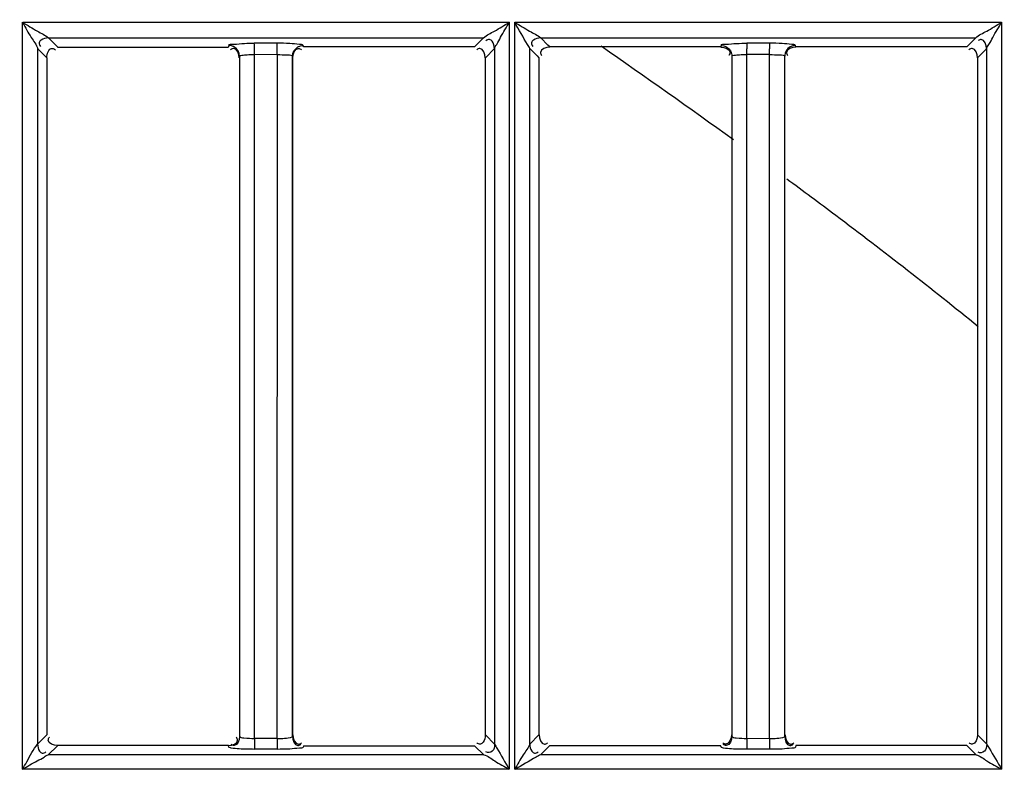
# Model space of a CAD drawing. Extents: x 0 to 2102, y 0 to 1485.
# Drawn here: x 432 to 477, y 1185 to 1220 of the extents above; entities that cross this region are included whole.
import ezdxf

# ---------------------------------------------------------------- set-up
doc = ezdxf.new("R2010")
doc.units = 0
doc.header["$LTSCALE"] = 115.6375
doc.layers.get('0').update_dxf_attribs({"linetype": 'CONTINUOUS'})
doc.styles.get("Standard").update_dxf_attribs({"font": 'txt', "width": 0.65})
doc.dimstyles.new('DIMSTYLE_1', dxfattribs={"dimtxt": 8.75, "dimasz": 7.5, "dimexe": 2, "dimexo": 0, "dimgap": 0.875, "dimtad": 1, "dimtxsty": 'STANDARD', "dimblk": '_ARROW_FILLED', "dimblk1": '_ARROW_FILLED', "dimblk2": '_ARROW_FILLED', "dimcen": 0.09, "dimazin": 3, "dimtp": 0.01, "dimtm": 0.01, "dimtfac": 1, "dimtofl": 0, "dimtmove": 0, "dimatfit": 3, "dimtolj": 1})

# ---------------------------------------------------------------- blocks, each defined once
blk = doc.blocks.new('_ARROW_FILLED')
at = {"color": 0, "linetype": 'BYBLOCK'}
blk.add_solid([(0, 0), (-1, 0.1667), (-1, -0.1667)], dxfattribs=at)
blk = doc.blocks.new('*D4')
at = {"color": 2, "linetype": 'CONTINUOUS'}
for p, q in [((199.019, 1303.703), (199.019, 1384.606)), ((1034.719, 1218.893), (1034.719, 1384.606)), ((199.019, 1379.606), (616.869, 1379.606)), ((1034.719, 1379.606), (616.869, 1379.606))]:
    blk.add_line(p, q, dxfattribs=at)
at = {"color": 2, "linetype": 'CONTINUOUS', "xscale": 7.5, "yscale": 7.5, "zscale": 7.5, "rotation": 180}
blk.add_blockref('_ARROW_FILLED', (199.019, 1379.606), dxfattribs=at)
at = {"color": 2, "linetype": 'CONTINUOUS', "xscale": 7.5, "yscale": 7.5, "zscale": 7.5}
blk.add_blockref('_ARROW_FILLED', (1034.719, 1379.606), dxfattribs=at)
blk = doc.blocks.new('*D13')
at = {"color": 2, "linetype": 'CONTINUOUS'}
for p, q in [((199.019, 1303.703), (199.019, 1414.209)), ((1071.019, 949.851), (1071.019, 1414.209)), ((199.019, 1409.209), (635.019, 1409.209)), ((1071.019, 1409.209), (635.019, 1409.209))]:
    blk.add_line(p, q, dxfattribs=at)
at = {"color": 2, "linetype": 'CONTINUOUS', "xscale": 7.5, "yscale": 7.5, "zscale": 7.5, "rotation": 180}
blk.add_blockref('_ARROW_FILLED', (199.019, 1409.209), dxfattribs=at)
at = {"color": 2, "linetype": 'CONTINUOUS', "xscale": 7.5, "yscale": 7.5, "zscale": 7.5}
blk.add_blockref('_ARROW_FILLED', (1071.019, 1409.209), dxfattribs=at)

msp = doc.modelspace()

# ---------------------------------------------------------------- linework, layer by layer
at = {"color": 7, "linetype": 'CONTINUOUS'}
for p, q in [((431.665, 1185.193), (431.664, 1219.945)), ((431.677, 1219.945), (454.322, 1219.945)), ((454.314, 1219.945), (454.314, 1185.193)), ((454.568, 1185.193), (454.568, 1219.945)), ((454.576, 1219.945), (477.222, 1219.945)), ((477.218, 1219.945), (477.218, 1219.218)), ((432.876, 1219.223), (453.121, 1219.223)), ((433.207, 1218.891), (432.876, 1219.223)), ((443.51, 1218.973), (442.452, 1218.973)), ((453.121, 1219.223), (452.7, 1218.8)), ((456.107, 1218.89), (455.776, 1219.222)), ((455.776, 1219.219), (476.021, 1219.219)), ((466.417, 1218.972), (465.359, 1218.972)), ((476.021, 1219.221), (475.692, 1218.891)), ((477.218, 1219.218), (477.218, 1218.72)), ((432.372, 1218.721), (432.704, 1218.39)), ((432.375, 1186.371), (432.375, 1218.721)), ((433.297, 1218.801), (433.207, 1218.891)), ((433.297, 1218.796), (441.25, 1218.796)), ((442.459, 1218.451), (443.517, 1218.471)), ((444.746, 1218.801), (444.734, 1218.847)), ((453.201, 1218.299), (453.625, 1218.723)), ((453.624, 1218.723), (453.624, 1186.366)), ((455.272, 1218.722), (455.605, 1218.389)), ((455.274, 1186.37), (455.274, 1218.722)), ((456.197, 1218.8), (456.107, 1218.89)), ((464.171, 1218.871), (464.151, 1218.8)), ((465.363, 1218.471), (466.421, 1218.471)), ((467.647, 1218.799), (467.634, 1218.846)), ((475.6, 1218.799), (467.647, 1218.799)), ((475.692, 1218.891), (475.6, 1218.799)), ((476.192, 1218.39), (476.525, 1218.722)), ((476.524, 1218.723), (476.523, 1186.367)), ((477.218, 1218.72), (477.218, 1185.193)), ((432.704, 1218.39), (432.796, 1218.299)), ((432.796, 1218.299), (432.795, 1186.794)), ((441.77, 1218.37), (441.77, 1186.725)), ((442.459, 1218.298), (442.459, 1218.451)), ((442.459, 1186.797), (442.459, 1218.298)), ((443.509, 1186.608), (443.526, 1218.451)), ((444.227, 1186.728), (444.227, 1218.367)), ((453.202, 1186.795), (453.201, 1218.299)), ((455.605, 1218.389), (455.696, 1218.299)), ((455.698, 1186.795), (455.698, 1218.299)), ((464.67, 1218.37), (464.67, 1186.726)), ((465.363, 1218.298), (465.363, 1218.451)), ((465.363, 1186.797), (465.363, 1218.298)), ((466.416, 1186.797), (466.427, 1218.298)), ((466.427, 1218.298), (466.427, 1218.451)), ((467.127, 1186.728), (467.127, 1218.368)), ((476.098, 1218.299), (476.098, 1186.795)), ((476.101, 1218.299), (476.192, 1218.39)), ((432.795, 1186.794), (432.371, 1186.371)), ((442.459, 1186.612), (442.459, 1186.797)), ((443.517, 1186.624), (442.459, 1186.624)), ((453.629, 1186.367), (453.202, 1186.795)), ((455.695, 1186.795), (455.27, 1186.37)), ((465.363, 1186.61), (465.363, 1186.797)), ((466.421, 1186.608), (465.363, 1186.624)), ((466.416, 1186.608), (466.416, 1186.797)), ((476.528, 1186.368), (476.102, 1186.795)), ((432.87, 1185.866), (433.297, 1186.293)), ((441.25, 1186.297), (433.297, 1186.297)), ((441.271, 1186.224), (441.25, 1186.293)), ((443.51, 1186.126), (442.452, 1186.127)), ((444.748, 1186.293), (444.728, 1186.227)), ((452.7, 1186.293), (453.129, 1185.866)), ((455.77, 1185.867), (456.197, 1186.294)), ((464.171, 1186.225), (464.149, 1186.294)), ((466.417, 1186.126), (465.359, 1186.126)), ((467.648, 1186.294), (467.627, 1186.227)), ((475.6, 1186.297), (467.648, 1186.297)), ((475.6, 1186.295), (476.028, 1185.867)), ((453.129, 1185.866), (432.87, 1185.866)), ((476.028, 1185.87), (455.77, 1185.87)), ((454.307, 1185.193), (431.654, 1185.193)), ((477.214, 1185.193), (454.561, 1185.193))]:
    msp.add_line(p, q, dxfattribs=at)
for centre, radius, start, end in [((216.264, 869.521), 425.131, 54.2347, 55.25031), ((414.578, 1218.469), 50.785, 0.0028, 0.2726), ((413.978, 1218.469), 52.443, 0.0029, 0.2616)]:
    msp.add_arc(centre, radius, start, end, dxfattribs=at)
for points, knots in [([(431.665, 1219.945), (431.899, 1219.812), (432.291, 1219.554), (432.724, 1219.351), (432.877, 1219.219)], [0, 0, 0, 0, 0.571173, 1, 1, 1, 1]), ([(431.677, 1219.928), (431.804, 1219.696), (432.017, 1219.286), (432.315, 1218.912), (432.375, 1218.721)], [0, 0, 0, 0, 0.569326, 1, 1, 1, 1]), ([(453.121, 1219.219), (453.263, 1219.359), (453.699, 1219.553), (454.081, 1219.815), (454.314, 1219.945)], [0, 0, 0, 0, 0.426461, 1, 1, 1, 1]), ([(453.623, 1218.723), (453.633, 1218.797), (453.776, 1218.958), (453.963, 1219.386), (454.19, 1219.717), (454.322, 1219.955)], [0, 0, 0, 0, 0.159497, 0.42402, 1, 1, 1, 1]), ([(454.568, 1219.945), (454.802, 1219.813), (455.192, 1219.553), (455.627, 1219.353), (455.777, 1219.219)], [0, 0, 0, 0, 0.571989, 1, 1, 1, 1]), ([(455.276, 1218.719), (455.243, 1218.785), (455, 1219.19), (454.76, 1219.596), (454.568, 1219.945)], [0, 0, 0, 0, 0.156844, 1, 1, 1, 1]), ([(476.02, 1219.219), (476.159, 1219.361), (476.603, 1219.549), (476.983, 1219.814), (477.218, 1219.945)], [0, 0, 0, 0, 0.425427, 1, 1, 1, 1]), ([(476.523, 1218.722), (476.533, 1218.797), (476.676, 1218.956), (476.865, 1219.382), (477.091, 1219.712), (477.222, 1219.95)], [0, 0, 0, 0, 0.159727, 0.424158, 1, 1, 1, 1]), ([(432.876, 1219.219), (432.758, 1219.216), (432.584, 1219.184), (432.411, 1218.994), (432.469, 1218.871), (432.507, 1218.823)], [0, 0, 0, 0, 0.513073, 0.733732, 1, 1, 1, 1]), ([(441.271, 1218.873), (441.299, 1218.938), (441.62, 1218.909), (441.819, 1218.958), (441.99, 1218.965)], [0, 0, 0, 0, 0.293159, 1, 1, 1, 1]), ([(442.456, 1218.884), (442.455, 1218.904), (442.454, 1218.932), (442.454, 1218.961), (442.452, 1218.969)], [0, 0, 0, 0, 0.685331, 1, 1, 1, 1]), ([(443.514, 1218.887), (443.513, 1218.906), (443.512, 1218.933), (443.512, 1218.961), (443.51, 1218.969)], [0, 0, 0, 0, 0.684886, 1, 1, 1, 1]), ([(444.728, 1218.87), (444.689, 1218.917), (444.445, 1218.92), (444.255, 1218.952), (444.106, 1218.959)], [0, 0, 0, 0, 0.290418, 1, 1, 1, 1]), ([(453.623, 1218.723), (453.622, 1218.841), (453.589, 1219.017), (453.395, 1219.185), (453.273, 1219.128), (453.225, 1219.09)], [0, 0, 0, 0, 0.514453, 0.734791, 1, 1, 1, 1]), ([(455.776, 1219.219), (455.658, 1219.216), (455.483, 1219.184), (455.311, 1218.993), (455.369, 1218.871), (455.407, 1218.823)], [0, 0, 0, 0, 0.513118, 0.733781, 1, 1, 1, 1]), ([(464.171, 1218.871), (464.201, 1218.935), (464.52, 1218.909), (464.722, 1218.957), (464.894, 1218.964)], [0, 0, 0, 0, 0.291882, 1, 1, 1, 1]), ([(465.359, 1218.969), (465.362, 1218.944), (465.36, 1218.857), (465.362, 1218.771), (465.363, 1218.71)], [0, 0, 0, 0, 0.298766, 1, 1, 1, 1]), ([(466.417, 1218.969), (466.42, 1218.943), (466.418, 1218.856), (466.42, 1218.769), (466.421, 1218.708)], [0, 0, 0, 0, 0.299483, 1, 1, 1, 1]), ([(467.627, 1218.869), (467.589, 1218.915), (467.349, 1218.92), (467.161, 1218.951), (467.013, 1218.958)], [0, 0, 0, 0, 0.289671, 1, 1, 1, 1]), ([(476.273, 1219.149), (476.25, 1219.149), (476.199, 1219.138), (476.155, 1219.11), (476.132, 1219.092)], [0, 0, 0, 0, 0.440647, 1, 1, 1, 1]), ([(433.054, 1218.734), (433.077, 1218.734), (433.131, 1218.721), (433.177, 1218.692), (433.201, 1218.673)], [0, 0, 0, 0, 0.439807, 1, 1, 1, 1]), ([(441.271, 1218.873), (441.268, 1218.861), (441.261, 1218.837), (441.254, 1218.813), (441.251, 1218.801)], [0, 0, 0, 0, 0.501125, 1, 1, 1, 1]), ([(441.526, 1218.797), (441.486, 1218.82), (441.403, 1218.855), (441.314, 1218.869), (441.271, 1218.869)], [0, 0, 0, 0, 0.516394, 1, 1, 1, 1]), ([(441.499, 1218.731), (441.475, 1218.731), (441.421, 1218.718), (441.374, 1218.688), (441.35, 1218.669)], [0, 0, 0, 0, 0.438196, 1, 1, 1, 1]), ([(444.478, 1218.798), (444.517, 1218.82), (444.598, 1218.853), (444.685, 1218.866), (444.727, 1218.866)], [0, 0, 0, 0, 0.516334, 1, 1, 1, 1]), ([(444.501, 1218.732), (444.525, 1218.732), (444.579, 1218.72), (444.625, 1218.69), (444.649, 1218.672)], [0, 0, 0, 0, 0.439478, 1, 1, 1, 1]), ([(444.734, 1218.847), (444.733, 1218.85), (444.731, 1218.858), (444.728, 1218.866), (444.727, 1218.87)], [0, 0, 0, 0, 0.498689, 1, 1, 1, 1]), ([(452.943, 1218.727), (452.92, 1218.727), (452.867, 1218.715), (452.822, 1218.687), (452.799, 1218.669)], [0, 0, 0, 0, 0.441667, 1, 1, 1, 1]), ([(455.765, 1218.547), (455.765, 1218.524), (455.777, 1218.469), (455.807, 1218.423), (455.826, 1218.399)], [0, 0, 0, 0, 0.438108, 1, 1, 1, 1]), ([(464.584, 1218.544), (464.584, 1218.52), (464.571, 1218.466), (464.541, 1218.42), (464.523, 1218.396)], [0, 0, 0, 0, 0.439269, 1, 1, 1, 1]), ([(464.602, 1218.618), (464.624, 1218.579), (464.657, 1218.498), (464.67, 1218.412), (464.67, 1218.37)], [0, 0, 0, 0, 0.516579, 1, 1, 1, 1]), ([(467.199, 1218.623), (467.176, 1218.583), (467.141, 1218.5), (467.127, 1218.411), (467.127, 1218.368)], [0, 0, 0, 0, 0.516665, 1, 1, 1, 1]), ([(467.215, 1218.547), (467.215, 1218.523), (467.228, 1218.469), (467.258, 1218.423), (467.277, 1218.399)], [0, 0, 0, 0, 0.438138, 1, 1, 1, 1]), ([(467.634, 1218.846), (467.633, 1218.85), (467.63, 1218.857), (467.628, 1218.865), (467.626, 1218.869)], [0, 0, 0, 0, 0.496792, 1, 1, 1, 1]), ([(475.849, 1218.731), (475.825, 1218.731), (475.771, 1218.718), (475.725, 1218.688), (475.701, 1218.669)], [0, 0, 0, 0, 0.437897, 1, 1, 1, 1]), ([(441.77, 1218.37), (441.777, 1218.405), (441.941, 1218.413), (442.034, 1218.435), (442.118, 1218.44)], [0, 0, 0, 0, 0.295373, 1, 1, 1, 1]), ([(443.526, 1218.456), (443.69, 1218.452), (443.868, 1218.405), (444.213, 1218.439), (444.227, 1218.367)], [0, 0, 0, 0, 0.690988, 1, 1, 1, 1]), ([(464.67, 1218.37), (464.677, 1218.405), (464.842, 1218.413), (464.936, 1218.434), (465.02, 1218.44)], [0, 0, 0, 0, 0.295394, 1, 1, 1, 1]), ([(466.427, 1218.456), (466.59, 1218.452), (466.768, 1218.405), (467.113, 1218.439), (467.127, 1218.368)], [0, 0, 0, 0, 0.691118, 1, 1, 1, 1]), ([(467.227, 1212.666), (467.988, 1212.107), (470.997, 1209.869), (473.959, 1207.567), (476.136, 1205.797)], [0, 0, 0, 0, 0.251863, 1, 1, 1, 1]), ([(432.868, 1186.552), (432.868, 1186.575), (432.88, 1186.628), (432.908, 1186.672), (432.926, 1186.696)], [0, 0, 0, 0, 0.441963, 1, 1, 1, 1]), ([(441.677, 1186.55), (441.677, 1186.573), (441.664, 1186.626), (441.636, 1186.671), (441.618, 1186.694)], [0, 0, 0, 0, 0.440937, 1, 1, 1, 1]), ([(442.451, 1186.613), (442.291, 1186.611), (442.112, 1186.64), (441.78, 1186.653), (441.77, 1186.725)], [0, 0, 0, 0, 0.687618, 1, 1, 1, 1]), ([(444.227, 1186.728), (444.225, 1186.714), (444.108, 1186.627), (443.978, 1186.635), (443.865, 1186.624)], [0, 0, 0, 0, 0.111468, 1, 1, 1, 1]), ([(444.505, 1186.367), (444.528, 1186.367), (444.58, 1186.379), (444.625, 1186.407), (444.649, 1186.425)], [0, 0, 0, 0, 0.441706, 1, 1, 1, 1]), ([(453.199, 1186.795), (453.199, 1186.676), (453.166, 1186.498), (452.971, 1186.328), (452.849, 1186.387), (452.8, 1186.424)], [0, 0, 0, 0, 0.514412, 0.734381, 1, 1, 1, 1]), ([(455.954, 1186.366), (455.977, 1186.366), (456.03, 1186.378), (456.075, 1186.407), (456.098, 1186.425)], [0, 0, 0, 0, 0.441856, 1, 1, 1, 1]), ([(464.392, 1186.366), (464.369, 1186.366), (464.316, 1186.378), (464.271, 1186.407), (464.248, 1186.424)], [0, 0, 0, 0, 0.441946, 1, 1, 1, 1]), ([(465.358, 1186.613), (465.197, 1186.611), (465.016, 1186.64), (464.68, 1186.653), (464.67, 1186.726)], [0, 0, 0, 0, 0.687226, 1, 1, 1, 1]), ([(467.127, 1186.728), (467.125, 1186.713), (467.009, 1186.627), (466.88, 1186.635), (466.767, 1186.624)], [0, 0, 0, 0, 0.111583, 1, 1, 1, 1]), ([(467.405, 1186.367), (467.428, 1186.367), (467.48, 1186.379), (467.525, 1186.407), (467.549, 1186.425)], [0, 0, 0, 0, 0.441809, 1, 1, 1, 1]), ([(475.854, 1186.366), (475.83, 1186.366), (475.775, 1186.379), (475.729, 1186.41), (475.705, 1186.429)], [0, 0, 0, 0, 0.436538, 1, 1, 1, 1]), ([(431.665, 1185.193), (431.732, 1185.31), (431.972, 1185.699), (432.167, 1186.122), (432.374, 1186.371)], [0, 0, 0, 0, 0.293989, 1, 1, 1, 1]), ([(432.374, 1186.371), (432.372, 1186.254), (432.399, 1186.078), (432.59, 1185.907), (432.711, 1185.967), (432.758, 1186.006)], [0, 0, 0, 0, 0.514474, 0.732523, 1, 1, 1, 1]), ([(441.375, 1186.184), (441.35, 1186.189), (441.315, 1186.197), (441.277, 1186.213), (441.271, 1186.224)], [0, 0, 0, 0, 0.669142, 1, 1, 1, 1]), ([(441.513, 1186.297), (441.49, 1186.297), (441.437, 1186.309), (441.392, 1186.337), (441.369, 1186.355)], [0, 0, 0, 0, 0.442818, 1, 1, 1, 1]), ([(442.452, 1186.123), (442.341, 1186.123), (441.981, 1186.13), (441.618, 1186.136), (441.375, 1186.184)], [0, 0, 0, 0, 0.310904, 1, 1, 1, 1]), ([(442.456, 1186.208), (442.455, 1186.189), (442.454, 1186.162), (442.454, 1186.135), (442.452, 1186.127)], [0, 0, 0, 0, 0.681136, 1, 1, 1, 1]), ([(443.514, 1186.207), (443.513, 1186.189), (443.512, 1186.162), (443.512, 1186.135), (443.51, 1186.126)], [0, 0, 0, 0, 0.683938, 1, 1, 1, 1]), ([(444.728, 1186.227), (444.699, 1186.172), (444.43, 1186.183), (444.25, 1186.144), (444.099, 1186.137)], [0, 0, 0, 0, 0.289578, 1, 1, 1, 1]), ([(444.476, 1186.298), (444.5, 1186.298), (444.555, 1186.311), (444.601, 1186.341), (444.625, 1186.36)], [0, 0, 0, 0, 0.437843, 1, 1, 1, 1]), ([(453.625, 1186.367), (453.625, 1186.25), (453.61, 1185.993), (453.309, 1185.941), (453.231, 1186.001)], [0, 0, 0, 0, 0.542307, 1, 1, 1, 1]), ([(453.625, 1186.367), (453.663, 1186.303), (453.895, 1185.913), (454.123, 1185.521), (454.314, 1185.193)], [0, 0, 0, 0, 0.164402, 1, 1, 1, 1]), ([(455.274, 1186.37), (455.197, 1186.19), (454.911, 1185.819), (454.692, 1185.414), (454.561, 1185.183)], [0, 0, 0, 0, 0.42543, 1, 1, 1, 1]), ([(455.274, 1186.37), (455.272, 1186.253), (455.299, 1186.077), (455.491, 1185.907), (455.611, 1185.968), (455.659, 1186.006)], [0, 0, 0, 0, 0.513991, 0.731823, 1, 1, 1, 1]), ([(464.276, 1186.185), (464.251, 1186.19), (464.215, 1186.199), (464.177, 1186.215), (464.171, 1186.225)], [0, 0, 0, 0, 0.667837, 1, 1, 1, 1]), ([(464.411, 1186.297), (464.388, 1186.297), (464.336, 1186.309), (464.291, 1186.337), (464.268, 1186.354)], [0, 0, 0, 0, 0.443206, 1, 1, 1, 1]), ([(465.359, 1186.124), (465.247, 1186.124), (464.886, 1186.131), (464.521, 1186.137), (464.276, 1186.185)], [0, 0, 0, 0, 0.310564, 1, 1, 1, 1]), ([(465.361, 1186.209), (465.361, 1186.19), (465.36, 1186.163), (465.36, 1186.135), (465.359, 1186.126)], [0, 0, 0, 0, 0.68436, 1, 1, 1, 1]), ([(466.419, 1186.205), (466.419, 1186.187), (466.418, 1186.161), (466.418, 1186.135), (466.417, 1186.126)], [0, 0, 0, 0, 0.683263, 1, 1, 1, 1]), ([(467.627, 1186.227), (467.598, 1186.174), (467.334, 1186.183), (467.155, 1186.145), (467.006, 1186.138)], [0, 0, 0, 0, 0.28858, 1, 1, 1, 1]), ([(467.371, 1186.301), (467.394, 1186.301), (467.45, 1186.314), (467.496, 1186.345), (467.52, 1186.364)], [0, 0, 0, 0, 0.43596, 1, 1, 1, 1]), ([(476.525, 1186.367), (476.524, 1186.25), (476.505, 1185.994), (476.204, 1185.936), (476.125, 1185.996)], [0, 0, 0, 0, 0.542546, 1, 1, 1, 1]), ([(476.525, 1186.368), (476.564, 1186.305), (476.795, 1185.913), (477.033, 1185.525), (477.218, 1185.193)], [0, 0, 0, 0, 0.163933, 1, 1, 1, 1]), ([(431.662, 1185.193), (431.896, 1185.32), (432.221, 1185.54), (432.638, 1185.725), (432.797, 1185.86), (432.87, 1185.87)], [0, 0, 0, 0, 0.576938, 0.839579, 1, 1, 1, 1]), ([(453.129, 1185.869), (453.315, 1185.814), (453.685, 1185.529), (454.085, 1185.321), (454.312, 1185.193)], [0, 0, 0, 0, 0.426868, 1, 1, 1, 1]), ([(455.77, 1185.87), (455.7, 1185.843), (455.306, 1185.6), (454.906, 1185.378), (454.568, 1185.193)], [0, 0, 0, 0, 0.162404, 1, 1, 1, 1]), ([(476.028, 1185.869), (476.216, 1185.818), (476.587, 1185.528), (476.989, 1185.321), (477.217, 1185.193)], [0, 0, 0, 0, 0.427085, 1, 1, 1, 1])]:
    msp.add_open_spline(points, degree=3, knots=knots, dxfattribs=at)
for points in [[(441.99, 1218.965), (442.144, 1218.97), (442.298, 1218.973), (442.452, 1218.973)], [(444.106, 1218.959), (443.908, 1218.969), (443.709, 1218.972), (443.51, 1218.973)], [(464.894, 1218.964), (465.049, 1218.969), (465.204, 1218.972), (465.359, 1218.972)], [(467.013, 1218.958), (466.815, 1218.968), (466.616, 1218.971), (466.417, 1218.972)], [(476.52, 1218.72), (476.519, 1218.885), (476.438, 1219.146), (476.273, 1219.149)], [(432.799, 1218.299), (432.799, 1218.467), (432.886, 1218.734), (433.054, 1218.734)], [(441.748, 1218.298), (441.748, 1218.465), (441.665, 1218.731), (441.499, 1218.731)], [(441.77, 1218.37), (441.77, 1218.534), (441.668, 1218.714), (441.526, 1218.797)], [(442.459, 1218.451), (442.459, 1218.595), (442.459, 1218.74), (442.456, 1218.884)], [(443.517, 1218.471), (443.517, 1218.61), (443.517, 1218.748), (443.514, 1218.887)], [(444.227, 1218.367), (444.227, 1218.533), (444.333, 1218.716), (444.478, 1218.798)], [(444.248, 1218.298), (444.249, 1218.466), (444.334, 1218.732), (444.501, 1218.732)], [(452.7, 1218.8), (450.049, 1218.8), (447.397, 1218.8), (444.746, 1218.801)], [(453.198, 1218.299), (453.198, 1218.465), (453.109, 1218.727), (452.943, 1218.727)], [(456.198, 1218.797), (456.031, 1218.797), (455.765, 1218.714), (455.765, 1218.547)], [(464.151, 1218.8), (461.499, 1218.799), (458.848, 1218.799), (456.197, 1218.8)], [(464.151, 1218.797), (464.318, 1218.797), (464.583, 1218.711), (464.584, 1218.544)], [(464.171, 1218.868), (464.337, 1218.868), (464.52, 1218.763), (464.602, 1218.618)], [(467.627, 1218.866), (467.463, 1218.866), (467.282, 1218.764), (467.199, 1218.623)], [(467.647, 1218.797), (467.48, 1218.797), (467.215, 1218.713), (467.215, 1218.547)], [(476.098, 1218.299), (476.098, 1218.465), (476.015, 1218.731), (475.849, 1218.731)], [(441.767, 1218.298), (441.769, 1207.798), (441.77, 1197.297), (441.77, 1186.797)], [(442.118, 1218.44), (442.234, 1218.448), (442.352, 1218.451), (442.469, 1218.451)], [(444.229, 1218.298), (444.227, 1207.798), (444.227, 1197.297), (444.227, 1186.797)], [(465.02, 1218.44), (465.136, 1218.449), (465.253, 1218.453), (465.369, 1218.456)], [(433.297, 1186.296), (433.13, 1186.297), (432.868, 1186.386), (432.868, 1186.552)], [(441.25, 1186.297), (441.415, 1186.297), (441.676, 1186.384), (441.677, 1186.55)], [(441.77, 1186.725), (441.77, 1186.559), (441.679, 1186.298), (441.513, 1186.297)], [(442.459, 1186.624), (442.459, 1186.485), (442.459, 1186.347), (442.456, 1186.208)], [(443.865, 1186.624), (443.746, 1186.613), (443.627, 1186.611), (443.509, 1186.612)], [(443.517, 1186.624), (443.517, 1186.485), (443.517, 1186.346), (443.514, 1186.207)], [(444.227, 1186.728), (444.228, 1186.563), (444.311, 1186.299), (444.476, 1186.298)], [(444.248, 1186.797), (444.249, 1186.63), (444.338, 1186.367), (444.505, 1186.367)], [(455.699, 1186.795), (455.699, 1186.628), (455.788, 1186.366), (455.954, 1186.366)], [(464.648, 1186.797), (464.648, 1186.63), (464.559, 1186.366), (464.392, 1186.366)], [(464.67, 1186.726), (464.67, 1186.559), (464.578, 1186.298), (464.411, 1186.297)], [(465.363, 1186.624), (465.363, 1186.486), (465.363, 1186.347), (465.361, 1186.209)], [(466.767, 1186.624), (466.65, 1186.613), (466.533, 1186.609), (466.416, 1186.608)], [(466.421, 1186.608), (466.421, 1186.474), (466.421, 1186.339), (466.419, 1186.205)], [(467.127, 1186.728), (467.128, 1186.564), (467.207, 1186.301), (467.371, 1186.301)], [(467.148, 1186.797), (467.149, 1186.63), (467.238, 1186.367), (467.405, 1186.367)], [(476.099, 1186.795), (476.099, 1186.63), (476.019, 1186.366), (475.854, 1186.366)], [(444.099, 1186.137), (443.903, 1186.127), (443.707, 1186.123), (443.51, 1186.123)], [(444.748, 1186.293), (447.399, 1186.293), (450.049, 1186.294), (452.7, 1186.293)], [(456.197, 1186.294), (458.848, 1186.294), (461.498, 1186.294), (464.149, 1186.294)], [(467.006, 1186.138), (466.81, 1186.128), (466.613, 1186.124), (466.417, 1186.124)]]:
    msp.add_open_spline(points, degree=3, dxfattribs=at)

# ---------------------------------------------------------------- dimensions: what is measured, and where the dimension line sits
at = {"color": 2, "linetype": 'CONTINUOUS'}
for base, p1, picture, middle in [((199.019, 1409.209), (1071.019, 949.851), '*D13', (626.488, 1409.209)), ((199.019, 1379.606), (1034.719, 1218.893), '*D4', (602.65, 1379.606))]:
    dim = msp.add_linear_dim(base=base, p1=p1, p2=(199.019, 1303.703), angle=180, dimstyle='DIMSTYLE_1', dxfattribs=at)
    dim.commit()
    dim.dimension.update_dxf_attribs({"geometry": picture, "text_midpoint": middle, "dimtype": 160})

doc.saveas('drawing.dxf')
